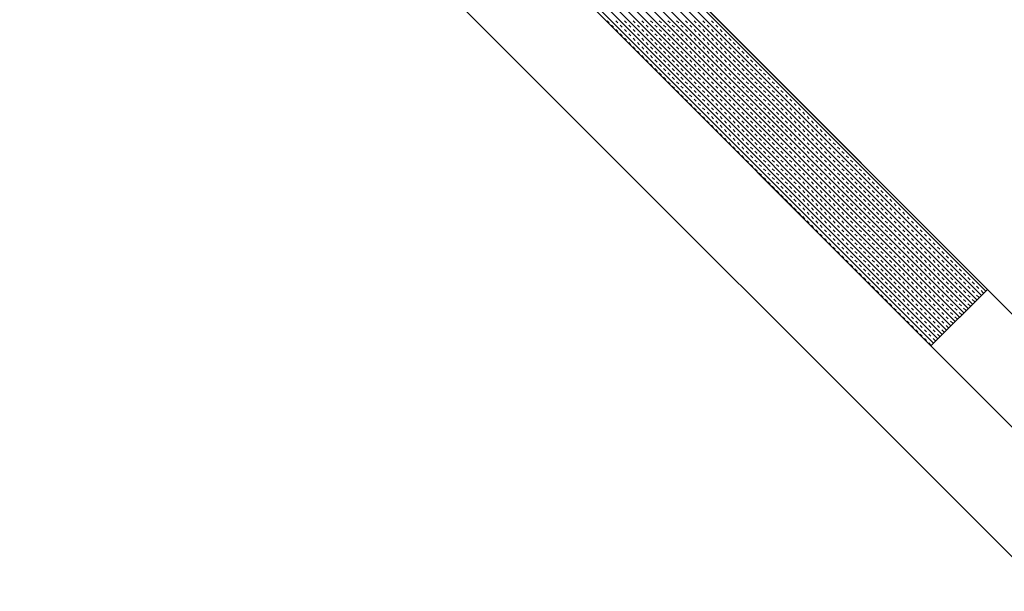
# Model space of a CAD drawing. Units: millimetres. Extents: x 14221 to 15147, y 3246 to 3846.
# Drawn here: x 14876 to 14896, y 3679 to 3691 of the extents above; entities that cross this region are included whole.
import ezdxf

# ---------------------------------------------------------------- set-up
doc = ezdxf.new("R2010")
doc.units = ezdxf.units.MM
doc.header["$MEASUREMENT"] = 0
doc.layers.add('0_10MM', color=1, linetype='Continuous', lineweight=5)

msp = doc.modelspace()

# ---------------------------------------------------------------- linework, layer by layer
at = {"layer": '0_10MM'}
msp.add_line((15042.18, 3534.014), (14862.172, 3714.022), dxfattribs=at)
at = {"layer": '0_10MM', "lineweight": 5, "ltscale": 5}
for p, q in [((14864.853, 3714.022), (14947.43, 3631.341)), ((14867.144, 3714.022), (14948.577, 3632.486)), ((14877.877, 3703.208), (14895.856, 3685.205)), ((14877.911, 3703.242), (14895.89, 3685.239)), ((14877.7, 3703.031), (14895.679, 3685.029)), ((14877.788, 3703.119), (14895.768, 3685.117)), ((14877.523, 3702.854), (14895.502, 3684.852)), ((14877.611, 3702.943), (14895.591, 3684.94)), ((14877.346, 3702.678), (14895.326, 3684.675)), ((14877.435, 3702.766), (14895.414, 3684.764)), ((14877.081, 3702.413), (14895.06, 3684.41)), ((14877.169, 3702.501), (14895.149, 3684.499)), ((14877.258, 3702.589), (14895.237, 3684.587)), ((14876.904, 3702.236), (14894.883, 3684.234)), ((14876.992, 3702.324), (14894.972, 3684.322)), ((14894.743, 3684.094), (14876.764, 3702.096)), ((14876.815, 3702.148), (14894.795, 3684.145)), ((14888.163, 3690.698), (14888.207, 3690.653)), ((14888.251, 3690.609), (14888.295, 3690.565)), ((14888.34, 3690.697), (14888.384, 3690.653)), ((14888.428, 3690.609), (14888.472, 3690.565)), ((14888.516, 3690.697), (14888.561, 3690.653)), ((14888.605, 3690.609), (14888.649, 3690.565)), ((14888.693, 3690.697), (14888.737, 3690.653)), ((14888.781, 3690.609), (14888.826, 3690.565)), ((14888.87, 3690.697), (14888.914, 3690.653)), ((14888.958, 3690.609), (14889.002, 3690.564)), ((14889.047, 3690.697), (14889.091, 3690.653)), ((14889.135, 3690.609), (14889.179, 3690.564)), ((14889.223, 3690.697), (14889.268, 3690.653)), ((14889.312, 3690.608), (14889.356, 3690.564)), ((14889.4, 3690.697), (14889.444, 3690.653)), ((14889.489, 3690.608), (14889.533, 3690.564)), ((14889.577, 3690.697), (14889.621, 3690.652)), ((14889.665, 3690.608), (14889.71, 3690.564)), ((14889.754, 3690.697), (14889.798, 3690.652)), ((14889.842, 3690.608), (14889.886, 3690.564)), ((14889.931, 3690.696), (14889.975, 3690.652)), ((14890.019, 3690.608), (14890.063, 3690.564)), ((14890.107, 3690.696), (14890.152, 3690.652)), ((14890.196, 3690.608), (14890.24, 3690.564)), ((14890.284, 3690.696), (14890.328, 3690.652)), ((14890.372, 3690.608), (14890.417, 3690.564)), ((14888.339, 3690.521), (14888.384, 3690.476)), ((14888.428, 3690.432), (14888.472, 3690.388)), ((14888.516, 3690.521), (14888.56, 3690.476)), ((14888.605, 3690.432), (14888.649, 3690.388)), ((14888.693, 3690.52), (14888.737, 3690.476)), ((14888.781, 3690.432), (14888.826, 3690.388)), ((14888.87, 3690.52), (14888.914, 3690.476)), ((14888.958, 3690.432), (14889.002, 3690.388)), ((14889.047, 3690.52), (14889.091, 3690.476)), ((14889.135, 3690.432), (14889.179, 3690.388)), ((14889.223, 3690.52), (14889.268, 3690.476)), ((14889.312, 3690.432), (14889.356, 3690.387)), ((14889.4, 3690.52), (14889.444, 3690.476)), ((14889.488, 3690.432), (14889.533, 3690.387)), ((14889.577, 3690.52), (14889.621, 3690.476)), ((14889.665, 3690.431), (14889.709, 3690.387)), ((14889.754, 3690.52), (14889.798, 3690.476)), ((14889.842, 3690.431), (14889.886, 3690.387)), ((14889.93, 3690.52), (14889.975, 3690.475)), ((14890.019, 3690.431), (14890.063, 3690.387)), ((14890.107, 3690.52), (14890.151, 3690.475)), ((14890.196, 3690.431), (14890.24, 3690.387)), ((14890.284, 3690.519), (14890.328, 3690.475)), ((14890.372, 3690.431), (14890.417, 3690.387)), ((14890.461, 3690.519), (14890.505, 3690.475)), ((14890.549, 3690.431), (14890.593, 3690.387)), ((14888.516, 3690.344), (14888.56, 3690.3)), ((14888.604, 3690.255), (14888.649, 3690.211)), ((14888.693, 3690.344), (14888.737, 3690.299)), ((14888.781, 3690.255), (14888.825, 3690.211)), ((14888.87, 3690.344), (14888.914, 3690.299)), ((14888.958, 3690.255), (14889.002, 3690.211)), ((14889.046, 3690.343), (14889.091, 3690.299)), ((14889.135, 3690.255), (14889.179, 3690.211)), ((14889.223, 3690.343), (14889.267, 3690.299)), ((14889.312, 3690.255), (14889.356, 3690.211)), ((14889.4, 3690.343), (14889.444, 3690.299)), ((14889.488, 3690.255), (14889.533, 3690.211)), ((14889.577, 3690.343), (14889.621, 3690.299)), ((14889.665, 3690.255), (14889.709, 3690.21)), ((14889.754, 3690.343), (14889.798, 3690.299)), ((14889.842, 3690.255), (14889.886, 3690.21)), ((14889.93, 3690.343), (14889.975, 3690.299)), ((14890.019, 3690.254), (14890.063, 3690.21)), ((14890.107, 3690.343), (14890.151, 3690.299)), ((14890.195, 3690.254), (14890.24, 3690.21)), ((14890.284, 3690.343), (14890.328, 3690.298)), ((14890.372, 3690.254), (14890.416, 3690.21)), ((14890.461, 3690.343), (14890.505, 3690.298)), ((14890.549, 3690.254), (14890.593, 3690.21)), ((14890.637, 3690.342), (14890.682, 3690.298)), ((14890.726, 3690.254), (14890.77, 3690.21)), ((14888.693, 3690.167), (14888.737, 3690.123)), ((14888.781, 3690.078), (14888.825, 3690.034)), ((14888.87, 3690.167), (14888.914, 3690.123)), ((14888.958, 3690.078), (14889.002, 3690.034)), ((14889.046, 3690.167), (14889.091, 3690.122)), ((14889.135, 3690.078), (14889.179, 3690.034)), ((14889.223, 3690.167), (14889.267, 3690.122)), ((14889.311, 3690.078), (14889.356, 3690.034)), ((14889.4, 3690.166), (14889.444, 3690.122)), ((14889.488, 3690.078), (14889.532, 3690.034)), ((14889.577, 3690.166), (14889.621, 3690.122)), ((14889.665, 3690.078), (14889.709, 3690.034)), ((14889.753, 3690.166), (14889.798, 3690.122)), ((14889.842, 3690.078), (14889.886, 3690.034)), ((14889.93, 3690.166), (14889.974, 3690.122)), ((14890.019, 3690.078), (14890.063, 3690.033)), ((14890.107, 3690.166), (14890.151, 3690.122)), ((14890.195, 3690.078), (14890.24, 3690.033)), ((14890.284, 3690.166), (14890.328, 3690.122)), ((14890.372, 3690.077), (14890.416, 3690.033)), ((14890.461, 3690.166), (14890.505, 3690.122)), ((14890.549, 3690.077), (14890.593, 3690.033)), ((14890.637, 3690.166), (14890.682, 3690.121)), ((14890.726, 3690.077), (14890.77, 3690.033)), ((14890.814, 3690.166), (14890.858, 3690.121)), ((14890.902, 3690.077), (14890.947, 3690.033)), ((14888.869, 3689.99), (14888.914, 3689.946)), ((14888.958, 3689.902), (14889.002, 3689.857)), ((14889.046, 3689.99), (14889.09, 3689.946)), ((14889.046, 3689.813), (14889.09, 3689.769)), ((14889.135, 3689.901), (14889.179, 3689.857)), ((14889.223, 3689.99), (14889.267, 3689.946)), ((14889.223, 3689.813), (14889.267, 3689.769)), ((14889.311, 3689.901), (14889.356, 3689.857)), ((14889.4, 3689.99), (14889.444, 3689.945)), ((14889.4, 3689.813), (14889.444, 3689.769)), ((14889.488, 3689.901), (14889.532, 3689.857)), ((14889.576, 3689.813), (14889.621, 3689.769)), ((14889.577, 3689.99), (14889.621, 3689.945)), ((14889.665, 3689.901), (14889.709, 3689.857)), ((14889.753, 3689.989), (14889.798, 3689.945)), ((14889.753, 3689.813), (14889.797, 3689.768)), ((14889.842, 3689.901), (14889.886, 3689.857)), ((14889.93, 3689.989), (14889.974, 3689.945)), ((14889.93, 3689.813), (14889.974, 3689.768)), ((14890.018, 3689.901), (14890.063, 3689.857)), ((14890.107, 3689.989), (14890.151, 3689.945)), ((14890.107, 3689.812), (14890.151, 3689.768)), ((14890.195, 3689.901), (14890.239, 3689.857)), ((14890.284, 3689.989), (14890.328, 3689.945)), ((14890.284, 3689.812), (14890.328, 3689.768)), ((14890.372, 3689.901), (14890.416, 3689.856)), ((14890.46, 3689.989), (14890.505, 3689.945)), ((14890.46, 3689.812), (14890.505, 3689.768)), ((14890.549, 3689.901), (14890.593, 3689.856)), ((14890.637, 3689.989), (14890.681, 3689.945)), ((14890.637, 3689.812), (14890.681, 3689.768)), ((14890.726, 3689.9), (14890.77, 3689.856)), ((14890.814, 3689.989), (14890.858, 3689.945)), ((14890.814, 3689.812), (14890.858, 3689.768)), ((14890.902, 3689.9), (14890.947, 3689.856)), ((14890.991, 3689.989), (14891.035, 3689.944)), ((14890.991, 3689.812), (14891.035, 3689.768)), ((14891.079, 3689.9), (14891.123, 3689.856)), ((14891.167, 3689.812), (14891.212, 3689.768)), ((14889.134, 3689.725), (14889.179, 3689.68)), ((14889.223, 3689.636), (14889.267, 3689.592)), ((14889.311, 3689.725), (14889.355, 3689.68)), ((14889.4, 3689.636), (14889.444, 3689.592)), ((14889.488, 3689.724), (14889.532, 3689.68)), ((14889.576, 3689.636), (14889.621, 3689.592)), ((14889.665, 3689.724), (14889.709, 3689.68)), ((14889.753, 3689.636), (14889.797, 3689.592)), ((14889.842, 3689.724), (14889.886, 3689.68)), ((14889.93, 3689.636), (14889.974, 3689.592)), ((14890.018, 3689.724), (14890.063, 3689.68)), ((14890.107, 3689.636), (14890.151, 3689.591)), ((14890.195, 3689.724), (14890.239, 3689.68)), ((14890.283, 3689.636), (14890.328, 3689.591)), ((14890.372, 3689.724), (14890.416, 3689.68)), ((14890.46, 3689.635), (14890.504, 3689.591)), ((14890.549, 3689.724), (14890.593, 3689.68)), ((14890.637, 3689.635), (14890.681, 3689.591)), ((14890.725, 3689.724), (14890.77, 3689.679)), ((14890.814, 3689.635), (14890.858, 3689.591)), ((14890.902, 3689.724), (14890.946, 3689.679)), ((14890.991, 3689.635), (14891.035, 3689.591)), ((14891.079, 3689.723), (14891.123, 3689.679)), ((14891.167, 3689.635), (14891.211, 3689.591)), ((14891.256, 3689.723), (14891.3, 3689.679)), ((14891.344, 3689.635), (14891.388, 3689.591)), ((14889.311, 3689.548), (14889.355, 3689.504)), ((14889.399, 3689.459), (14889.444, 3689.415)), ((14889.488, 3689.548), (14889.532, 3689.503)), ((14889.576, 3689.459), (14889.62, 3689.415)), ((14889.665, 3689.548), (14889.709, 3689.503)), ((14889.753, 3689.459), (14889.797, 3689.415)), ((14889.841, 3689.547), (14889.886, 3689.503)), ((14889.93, 3689.459), (14889.974, 3689.415)), ((14890.018, 3689.547), (14890.062, 3689.503)), ((14890.107, 3689.459), (14890.151, 3689.415)), ((14890.195, 3689.547), (14890.239, 3689.503)), ((14890.283, 3689.459), (14890.328, 3689.415)), ((14890.372, 3689.547), (14890.416, 3689.503)), ((14890.46, 3689.459), (14890.504, 3689.414)), ((14890.549, 3689.547), (14890.593, 3689.503)), ((14890.637, 3689.459), (14890.681, 3689.414)), ((14890.725, 3689.547), (14890.77, 3689.503)), ((14890.814, 3689.458), (14890.858, 3689.414)), ((14890.902, 3689.547), (14890.946, 3689.503)), ((14890.99, 3689.458), (14891.035, 3689.414)), ((14891.079, 3689.547), (14891.123, 3689.502)), ((14891.167, 3689.458), (14891.211, 3689.414)), ((14891.256, 3689.547), (14891.3, 3689.502)), ((14891.344, 3689.458), (14891.388, 3689.414)), ((14891.432, 3689.546), (14891.477, 3689.502)), ((14891.521, 3689.458), (14891.565, 3689.414)), ((14889.488, 3689.371), (14889.532, 3689.327)), ((14889.576, 3689.282), (14889.62, 3689.238)), ((14889.665, 3689.371), (14889.709, 3689.327)), ((14889.753, 3689.282), (14889.797, 3689.238)), ((14889.841, 3689.371), (14889.886, 3689.326)), ((14889.93, 3689.282), (14889.974, 3689.238)), ((14890.018, 3689.371), (14890.062, 3689.326)), ((14890.106, 3689.282), (14890.151, 3689.238)), ((14890.195, 3689.37), (14890.239, 3689.326)), ((14890.283, 3689.282), (14890.327, 3689.238)), ((14890.372, 3689.37), (14890.416, 3689.326)), ((14890.46, 3689.282), (14890.504, 3689.238)), ((14890.548, 3689.37), (14890.593, 3689.326)), ((14890.637, 3689.282), (14890.681, 3689.238)), ((14890.725, 3689.37), (14890.769, 3689.326)), ((14890.814, 3689.282), (14890.858, 3689.237)), ((14890.902, 3689.37), (14890.946, 3689.326)), ((14890.99, 3689.282), (14891.034, 3689.237)), ((14891.079, 3689.37), (14891.123, 3689.326)), ((14891.167, 3689.281), (14891.211, 3689.237)), ((14891.256, 3689.37), (14891.3, 3689.326)), ((14891.344, 3689.281), (14891.388, 3689.237)), ((14891.432, 3689.37), (14891.476, 3689.325)), ((14891.521, 3689.281), (14891.565, 3689.237)), ((14891.609, 3689.37), (14891.653, 3689.325)), ((14891.697, 3689.281), (14891.742, 3689.237)), ((14889.664, 3689.194), (14889.709, 3689.15)), ((14889.753, 3689.106), (14889.797, 3689.061)), ((14889.841, 3689.194), (14889.885, 3689.15)), ((14889.841, 3689.017), (14889.885, 3688.973)), ((14889.93, 3689.105), (14889.974, 3689.061)), ((14890.018, 3689.194), (14890.062, 3689.15)), ((14890.018, 3689.017), (14890.062, 3688.973)), ((14890.106, 3689.105), (14890.151, 3689.061)), ((14890.195, 3689.194), (14890.239, 3689.149)), ((14890.195, 3689.017), (14890.239, 3688.973)), ((14890.283, 3689.105), (14890.327, 3689.061)), ((14890.371, 3689.017), (14890.416, 3688.973)), ((14890.372, 3689.194), (14890.416, 3689.149)), ((14890.46, 3689.105), (14890.504, 3689.061)), ((14890.548, 3689.193), (14890.592, 3689.149)), ((14890.548, 3689.017), (14890.592, 3688.972)), ((14890.637, 3689.105), (14890.681, 3689.061)), ((14890.725, 3689.193), (14890.769, 3689.149)), ((14890.725, 3689.017), (14890.769, 3688.972)), ((14890.813, 3689.105), (14890.858, 3689.061)), ((14890.902, 3689.193), (14890.946, 3689.149)), ((14890.902, 3689.016), (14890.946, 3688.972)), ((14890.99, 3689.105), (14891.034, 3689.061)), ((14891.079, 3689.193), (14891.123, 3689.149)), ((14891.079, 3689.016), (14891.123, 3688.972)), ((14891.167, 3689.105), (14891.211, 3689.06)), ((14891.255, 3689.193), (14891.3, 3689.149)), ((14891.255, 3689.016), (14891.299, 3688.972)), ((14891.344, 3689.105), (14891.388, 3689.06)), ((14891.432, 3689.193), (14891.476, 3689.149)), ((14891.432, 3689.016), (14891.476, 3688.972)), ((14891.521, 3689.104), (14891.565, 3689.06)), ((14891.609, 3689.193), (14891.653, 3689.149)), ((14891.609, 3689.016), (14891.653, 3688.972)), ((14891.697, 3689.104), (14891.741, 3689.06)), ((14891.786, 3689.193), (14891.83, 3689.148)), ((14891.786, 3689.016), (14891.83, 3688.972)), ((14891.874, 3689.104), (14891.918, 3689.06)), ((14891.962, 3689.016), (14892.007, 3688.972)), ((14889.929, 3688.929), (14889.974, 3688.884)), ((14890.018, 3688.84), (14890.062, 3688.796)), ((14890.106, 3688.929), (14890.15, 3688.884)), ((14890.195, 3688.84), (14890.239, 3688.796)), ((14890.283, 3688.928), (14890.327, 3688.884)), ((14890.371, 3688.84), (14890.415, 3688.796)), ((14890.46, 3688.928), (14890.504, 3688.884)), ((14890.548, 3688.84), (14890.592, 3688.796)), ((14890.637, 3688.928), (14890.681, 3688.884)), ((14890.725, 3688.84), (14890.769, 3688.796)), ((14890.813, 3688.928), (14890.857, 3688.884)), ((14890.902, 3688.84), (14890.946, 3688.795)), ((14890.99, 3688.928), (14891.034, 3688.884)), ((14891.078, 3688.84), (14891.123, 3688.795)), ((14891.167, 3688.928), (14891.211, 3688.884)), ((14891.255, 3688.839), (14891.299, 3688.795)), ((14891.344, 3688.928), (14891.388, 3688.884)), ((14891.432, 3688.839), (14891.476, 3688.795)), ((14891.52, 3688.928), (14891.565, 3688.883)), ((14891.609, 3688.839), (14891.653, 3688.795)), ((14891.697, 3688.928), (14891.741, 3688.883)), ((14891.786, 3688.839), (14891.83, 3688.795)), ((14891.874, 3688.927), (14891.918, 3688.883)), ((14891.962, 3688.839), (14892.006, 3688.795)), ((14892.051, 3688.927), (14892.095, 3688.883)), ((14892.139, 3688.839), (14892.183, 3688.795)), ((14890.106, 3688.752), (14890.15, 3688.708)), ((14890.194, 3688.663), (14890.239, 3688.619)), ((14890.283, 3688.752), (14890.327, 3688.707)), ((14890.371, 3688.663), (14890.415, 3688.619)), ((14890.46, 3688.752), (14890.504, 3688.707)), ((14890.548, 3688.663), (14890.592, 3688.619)), ((14890.636, 3688.751), (14890.681, 3688.707)), ((14890.725, 3688.663), (14890.769, 3688.619)), ((14890.813, 3688.751), (14890.857, 3688.707)), ((14890.902, 3688.663), (14890.946, 3688.619)), ((14890.99, 3688.751), (14891.034, 3688.707)), ((14891.078, 3688.663), (14891.122, 3688.619)), ((14891.167, 3688.751), (14891.211, 3688.707)), ((14891.255, 3688.663), (14891.299, 3688.618)), ((14891.344, 3688.751), (14891.388, 3688.707)), ((14891.432, 3688.663), (14891.476, 3688.618)), ((14891.52, 3688.751), (14891.564, 3688.707)), ((14891.609, 3688.662), (14891.653, 3688.618)), ((14891.697, 3688.751), (14891.741, 3688.707)), ((14891.785, 3688.662), (14891.83, 3688.618)), ((14891.874, 3688.751), (14891.918, 3688.706)), ((14891.962, 3688.662), (14892.006, 3688.618)), ((14892.051, 3688.751), (14892.095, 3688.706)), ((14892.139, 3688.662), (14892.183, 3688.618)), ((14892.227, 3688.75), (14892.272, 3688.706)), ((14892.316, 3688.662), (14892.36, 3688.618)), ((14890.283, 3688.575), (14890.327, 3688.531)), ((14890.371, 3688.486), (14890.415, 3688.442)), ((14890.46, 3688.575), (14890.504, 3688.531)), ((14890.548, 3688.486), (14890.592, 3688.442)), ((14890.636, 3688.575), (14890.68, 3688.53)), ((14890.725, 3688.486), (14890.769, 3688.442)), ((14890.813, 3688.575), (14890.857, 3688.53)), ((14890.901, 3688.486), (14890.946, 3688.442)), ((14890.99, 3688.574), (14891.034, 3688.53)), ((14891.078, 3688.486), (14891.122, 3688.442)), ((14891.167, 3688.574), (14891.211, 3688.53)), ((14891.255, 3688.486), (14891.299, 3688.442)), ((14891.343, 3688.574), (14891.388, 3688.53)), ((14891.432, 3688.486), (14891.476, 3688.442)), ((14891.52, 3688.574), (14891.564, 3688.53)), ((14891.609, 3688.486), (14891.653, 3688.441)), ((14891.697, 3688.574), (14891.741, 3688.53)), ((14891.785, 3688.486), (14891.829, 3688.441)), ((14891.874, 3688.574), (14891.918, 3688.53)), ((14891.962, 3688.485), (14892.006, 3688.441)), ((14892.051, 3688.574), (14892.095, 3688.53)), ((14892.139, 3688.485), (14892.183, 3688.441)), ((14892.227, 3688.574), (14892.271, 3688.529)), ((14892.316, 3688.485), (14892.36, 3688.441)), ((14892.404, 3688.574), (14892.448, 3688.529)), ((14892.492, 3688.485), (14892.537, 3688.441)), ((14890.459, 3688.398), (14890.504, 3688.354)), ((14890.548, 3688.31), (14890.592, 3688.265)), ((14890.636, 3688.398), (14890.68, 3688.354)), ((14890.636, 3688.221), (14890.68, 3688.177)), ((14890.725, 3688.309), (14890.769, 3688.265)), ((14890.813, 3688.398), (14890.857, 3688.354)), ((14890.813, 3688.221), (14890.857, 3688.177)), ((14890.901, 3688.309), (14890.945, 3688.265)), ((14890.99, 3688.398), (14891.034, 3688.353)), ((14890.99, 3688.221), (14891.034, 3688.177)), ((14891.078, 3688.309), (14891.122, 3688.265)), ((14891.166, 3688.221), (14891.211, 3688.177)), ((14891.167, 3688.398), (14891.211, 3688.353)), ((14891.255, 3688.309), (14891.299, 3688.265)), ((14891.343, 3688.397), (14891.387, 3688.353)), ((14891.343, 3688.221), (14891.387, 3688.176)), ((14891.432, 3688.309), (14891.476, 3688.265)), ((14891.52, 3688.397), (14891.564, 3688.353)), ((14891.52, 3688.221), (14891.564, 3688.176)), ((14891.608, 3688.309), (14891.653, 3688.265)), ((14891.697, 3688.397), (14891.741, 3688.353)), ((14891.697, 3688.22), (14891.741, 3688.176)), ((14891.785, 3688.309), (14891.829, 3688.265)), ((14891.874, 3688.397), (14891.918, 3688.353)), ((14891.874, 3688.22), (14891.918, 3688.176)), ((14891.962, 3688.309), (14892.006, 3688.264)), ((14892.05, 3688.397), (14892.095, 3688.353)), ((14892.05, 3688.22), (14892.094, 3688.176)), ((14892.139, 3688.309), (14892.183, 3688.264)), ((14892.227, 3688.397), (14892.271, 3688.353)), ((14892.227, 3688.22), (14892.271, 3688.176)), ((14892.316, 3688.308), (14892.36, 3688.264)), ((14892.404, 3688.397), (14892.448, 3688.353)), ((14892.404, 3688.22), (14892.448, 3688.176)), ((14892.492, 3688.308), (14892.536, 3688.264)), ((14892.581, 3688.397), (14892.625, 3688.352)), ((14892.581, 3688.22), (14892.625, 3688.176)), ((14892.669, 3688.308), (14892.713, 3688.264)), ((14892.757, 3688.22), (14892.802, 3688.176)), ((14890.724, 3688.133), (14890.769, 3688.088)), ((14890.813, 3688.044), (14890.857, 3688)), ((14890.901, 3688.133), (14890.945, 3688.088)), ((14890.99, 3688.044), (14891.034, 3688)), ((14891.078, 3688.132), (14891.122, 3688.088)), ((14891.166, 3688.044), (14891.21, 3688)), ((14891.255, 3688.132), (14891.299, 3688.088)), ((14891.343, 3688.044), (14891.387, 3688)), ((14891.432, 3688.132), (14891.476, 3688.088)), ((14891.52, 3688.044), (14891.564, 3688)), ((14891.608, 3688.132), (14891.652, 3688.088)), ((14891.697, 3688.044), (14891.741, 3687.999)), ((14891.785, 3688.132), (14891.829, 3688.088)), ((14891.873, 3688.044), (14891.918, 3687.999)), ((14891.962, 3688.132), (14892.006, 3688.088)), ((14892.05, 3688.043), (14892.094, 3687.999)), ((14892.139, 3688.132), (14892.183, 3688.088)), ((14892.227, 3688.043), (14892.271, 3687.999)), ((14892.315, 3688.132), (14892.36, 3688.087)), ((14892.404, 3688.043), (14892.448, 3687.999)), ((14892.492, 3688.132), (14892.536, 3688.087)), ((14892.581, 3688.043), (14892.625, 3687.999)), ((14892.669, 3688.131), (14892.713, 3688.087)), ((14892.757, 3688.043), (14892.801, 3687.999)), ((14892.846, 3688.131), (14892.89, 3688.087)), ((14892.934, 3688.043), (14892.978, 3687.999)), ((14890.901, 3687.956), (14890.945, 3687.912)), ((14890.989, 3687.867), (14891.034, 3687.823)), ((14891.078, 3687.956), (14891.122, 3687.911)), ((14891.166, 3687.867), (14891.21, 3687.823)), ((14891.255, 3687.956), (14891.299, 3687.911)), ((14891.343, 3687.867), (14891.387, 3687.823)), ((14891.431, 3687.955), (14891.476, 3687.911)), ((14891.52, 3687.867), (14891.564, 3687.823)), ((14891.608, 3687.955), (14891.652, 3687.911)), ((14891.697, 3687.867), (14891.741, 3687.823)), ((14891.785, 3687.955), (14891.829, 3687.911)), ((14891.873, 3687.867), (14891.917, 3687.823)), ((14891.962, 3687.955), (14892.006, 3687.911)), ((14892.05, 3687.867), (14892.094, 3687.822)), ((14892.139, 3687.955), (14892.183, 3687.911)), ((14892.227, 3687.867), (14892.271, 3687.822)), ((14892.315, 3687.955), (14892.359, 3687.911)), ((14892.404, 3687.866), (14892.448, 3687.822)), ((14892.492, 3687.955), (14892.536, 3687.911)), ((14892.58, 3687.866), (14892.625, 3687.822)), ((14892.669, 3687.955), (14892.713, 3687.91)), ((14892.757, 3687.866), (14892.801, 3687.822)), ((14892.846, 3687.955), (14892.89, 3687.91)), ((14892.934, 3687.866), (14892.978, 3687.822)), ((14893.022, 3687.954), (14893.067, 3687.91)), ((14893.111, 3687.866), (14893.155, 3687.822)), ((14891.078, 3687.779), (14891.122, 3687.735)), ((14891.166, 3687.69), (14891.21, 3687.646)), ((14891.254, 3687.602), (14891.299, 3687.558)), ((14891.255, 3687.779), (14891.299, 3687.735)), ((14891.343, 3687.69), (14891.387, 3687.646)), ((14891.431, 3687.779), (14891.475, 3687.734)), ((14891.431, 3687.602), (14891.475, 3687.558)), ((14891.52, 3687.69), (14891.564, 3687.646)), ((14891.608, 3687.779), (14891.652, 3687.734)), ((14891.608, 3687.602), (14891.652, 3687.558)), ((14891.696, 3687.69), (14891.741, 3687.646)), ((14891.785, 3687.778), (14891.829, 3687.734)), ((14891.785, 3687.602), (14891.829, 3687.557)), ((14891.873, 3687.69), (14891.917, 3687.646)), ((14891.962, 3687.778), (14892.006, 3687.734)), ((14891.962, 3687.602), (14892.006, 3687.557)), ((14892.05, 3687.69), (14892.094, 3687.646)), ((14892.138, 3687.778), (14892.183, 3687.734)), ((14892.138, 3687.601), (14892.182, 3687.557)), ((14892.227, 3687.69), (14892.271, 3687.646)), ((14892.315, 3687.778), (14892.359, 3687.734)), ((14892.315, 3687.601), (14892.359, 3687.557)), ((14892.404, 3687.69), (14892.448, 3687.645)), ((14892.492, 3687.778), (14892.536, 3687.734)), ((14892.492, 3687.601), (14892.536, 3687.557)), ((14892.58, 3687.69), (14892.624, 3687.645)), ((14892.669, 3687.778), (14892.713, 3687.734)), ((14892.669, 3687.601), (14892.713, 3687.557)), ((14892.757, 3687.689), (14892.801, 3687.645)), ((14892.845, 3687.601), (14892.89, 3687.557)), ((14892.846, 3687.778), (14892.89, 3687.734)), ((14892.934, 3687.689), (14892.978, 3687.645)), ((14893.022, 3687.778), (14893.066, 3687.733)), ((14893.022, 3687.601), (14893.066, 3687.557)), ((14893.111, 3687.689), (14893.155, 3687.645)), ((14893.199, 3687.778), (14893.243, 3687.733)), ((14893.199, 3687.601), (14893.243, 3687.557)), ((14893.287, 3687.689), (14893.332, 3687.645)), ((14893.376, 3687.601), (14893.42, 3687.556)), ((14891.343, 3687.514), (14891.387, 3687.469)), ((14891.431, 3687.425), (14891.475, 3687.381)), ((14891.52, 3687.513), (14891.564, 3687.469)), ((14891.608, 3687.425), (14891.652, 3687.381)), ((14891.696, 3687.513), (14891.74, 3687.469)), ((14891.785, 3687.425), (14891.829, 3687.381)), ((14891.873, 3687.513), (14891.917, 3687.469)), ((14891.961, 3687.425), (14892.006, 3687.381)), ((14892.05, 3687.513), (14892.094, 3687.469)), ((14892.138, 3687.425), (14892.182, 3687.38)), ((14892.227, 3687.513), (14892.271, 3687.469)), ((14892.315, 3687.425), (14892.359, 3687.38)), ((14892.403, 3687.513), (14892.448, 3687.469)), ((14892.492, 3687.424), (14892.536, 3687.38)), ((14892.58, 3687.513), (14892.624, 3687.469)), ((14892.669, 3687.424), (14892.713, 3687.38)), ((14892.757, 3687.513), (14892.801, 3687.468)), ((14892.845, 3687.424), (14892.889, 3687.38)), ((14892.934, 3687.513), (14892.978, 3687.468)), ((14893.022, 3687.424), (14893.066, 3687.38)), ((14893.111, 3687.512), (14893.155, 3687.468)), ((14893.199, 3687.424), (14893.243, 3687.38)), ((14893.287, 3687.512), (14893.331, 3687.468)), ((14893.376, 3687.424), (14893.42, 3687.38)), ((14893.464, 3687.512), (14893.508, 3687.468)), ((14893.552, 3687.424), (14893.597, 3687.38)), ((14891.519, 3687.337), (14891.564, 3687.292)), ((14891.608, 3687.248), (14891.652, 3687.204)), ((14891.696, 3687.337), (14891.74, 3687.292)), ((14891.785, 3687.248), (14891.829, 3687.204)), ((14891.873, 3687.336), (14891.917, 3687.292)), ((14891.961, 3687.248), (14892.005, 3687.204)), ((14892.05, 3687.336), (14892.094, 3687.292)), ((14892.138, 3687.248), (14892.182, 3687.204)), ((14892.227, 3687.336), (14892.271, 3687.292)), ((14892.315, 3687.248), (14892.359, 3687.204)), ((14892.403, 3687.336), (14892.447, 3687.292)), ((14892.492, 3687.248), (14892.536, 3687.203)), ((14892.58, 3687.336), (14892.624, 3687.292)), ((14892.668, 3687.248), (14892.713, 3687.203)), ((14892.757, 3687.336), (14892.801, 3687.292)), ((14892.845, 3687.247), (14892.889, 3687.203)), ((14892.934, 3687.336), (14892.978, 3687.292)), ((14893.022, 3687.247), (14893.066, 3687.203)), ((14893.11, 3687.336), (14893.155, 3687.291)), ((14893.199, 3687.247), (14893.243, 3687.203)), ((14893.287, 3687.336), (14893.331, 3687.291)), ((14893.376, 3687.247), (14893.42, 3687.203)), ((14893.464, 3687.335), (14893.508, 3687.291)), ((14893.552, 3687.247), (14893.596, 3687.203)), ((14893.641, 3687.335), (14893.685, 3687.291)), ((14893.729, 3687.247), (14893.773, 3687.203)), ((14891.696, 3687.16), (14891.74, 3687.116)), ((14891.784, 3687.071), (14891.829, 3687.027)), ((14891.873, 3687.16), (14891.917, 3687.115)), ((14891.961, 3687.071), (14892.005, 3687.027)), ((14892.05, 3687.16), (14892.094, 3687.115)), ((14892.138, 3687.071), (14892.182, 3687.027)), ((14892.226, 3687.159), (14892.271, 3687.115)), ((14892.315, 3687.071), (14892.359, 3687.027)), ((14892.403, 3687.159), (14892.447, 3687.115)), ((14892.492, 3687.071), (14892.536, 3687.027)), ((14892.58, 3687.159), (14892.624, 3687.115)), ((14892.668, 3687.071), (14892.712, 3687.027)), ((14892.757, 3687.159), (14892.801, 3687.115)), ((14892.845, 3687.071), (14892.889, 3687.026)), ((14892.934, 3687.159), (14892.978, 3687.115)), ((14893.022, 3687.071), (14893.066, 3687.026)), ((14893.11, 3687.159), (14893.154, 3687.115)), ((14893.199, 3687.07), (14893.243, 3687.026)), ((14893.287, 3687.159), (14893.331, 3687.115)), ((14893.375, 3687.07), (14893.42, 3687.026)), ((14893.464, 3687.159), (14893.508, 3687.114)), ((14893.552, 3687.07), (14893.596, 3687.026)), ((14893.641, 3687.159), (14893.685, 3687.114)), ((14893.729, 3687.07), (14893.773, 3687.026)), ((14893.817, 3687.158), (14893.862, 3687.114)), ((14893.906, 3687.07), (14893.95, 3687.026)), ((14891.873, 3686.983), (14891.917, 3686.939)), ((14891.961, 3686.894), (14892.005, 3686.85)), ((14892.049, 3686.806), (14892.094, 3686.762)), ((14892.05, 3686.983), (14892.094, 3686.939)), ((14892.138, 3686.894), (14892.182, 3686.85)), ((14892.226, 3686.983), (14892.27, 3686.938)), ((14892.226, 3686.806), (14892.27, 3686.762)), ((14892.315, 3686.894), (14892.359, 3686.85)), ((14892.403, 3686.983), (14892.447, 3686.938)), ((14892.403, 3686.806), (14892.447, 3686.762)), ((14892.491, 3686.894), (14892.536, 3686.85)), ((14892.58, 3686.982), (14892.624, 3686.938)), ((14892.58, 3686.806), (14892.624, 3686.761)), ((14892.668, 3686.894), (14892.712, 3686.85)), ((14892.757, 3686.982), (14892.801, 3686.938)), ((14892.757, 3686.806), (14892.801, 3686.761)), ((14892.845, 3686.894), (14892.889, 3686.85)), ((14892.933, 3686.982), (14892.978, 3686.938)), ((14892.933, 3686.805), (14892.977, 3686.761)), ((14893.022, 3686.894), (14893.066, 3686.85)), ((14893.11, 3686.982), (14893.154, 3686.938)), ((14893.11, 3686.805), (14893.154, 3686.761)), ((14893.199, 3686.894), (14893.243, 3686.849)), ((14893.287, 3686.982), (14893.331, 3686.938)), ((14893.287, 3686.805), (14893.331, 3686.761)), ((14893.375, 3686.894), (14893.419, 3686.849)), ((14893.464, 3686.982), (14893.508, 3686.938)), ((14893.464, 3686.805), (14893.508, 3686.761)), ((14893.552, 3686.893), (14893.596, 3686.849)), ((14893.64, 3686.805), (14893.685, 3686.761)), ((14893.641, 3686.982), (14893.685, 3686.938)), ((14893.729, 3686.893), (14893.773, 3686.849)), ((14893.817, 3686.982), (14893.861, 3686.937)), ((14893.817, 3686.805), (14893.861, 3686.761)), ((14893.906, 3686.893), (14893.95, 3686.849)), ((14893.994, 3686.982), (14894.038, 3686.937)), ((14893.994, 3686.805), (14894.038, 3686.761)), ((14894.082, 3686.893), (14894.127, 3686.849)), ((14894.171, 3686.805), (14894.215, 3686.76)), ((14892.138, 3686.718), (14892.182, 3686.673)), ((14892.226, 3686.629), (14892.27, 3686.585)), ((14892.315, 3686.717), (14892.359, 3686.673)), ((14892.403, 3686.629), (14892.447, 3686.585)), ((14892.491, 3686.717), (14892.535, 3686.673)), ((14892.58, 3686.629), (14892.624, 3686.585)), ((14892.668, 3686.717), (14892.712, 3686.673)), ((14892.756, 3686.629), (14892.801, 3686.585)), ((14892.845, 3686.717), (14892.889, 3686.673)), ((14892.933, 3686.629), (14892.977, 3686.584)), ((14893.022, 3686.717), (14893.066, 3686.673)), ((14893.11, 3686.629), (14893.154, 3686.584)), ((14893.198, 3686.717), (14893.243, 3686.673)), ((14893.287, 3686.628), (14893.331, 3686.584)), ((14893.375, 3686.717), (14893.419, 3686.673)), ((14893.464, 3686.628), (14893.508, 3686.584)), ((14893.552, 3686.717), (14893.596, 3686.672)), ((14893.64, 3686.628), (14893.684, 3686.584)), ((14893.729, 3686.717), (14893.773, 3686.672)), ((14893.817, 3686.628), (14893.861, 3686.584)), ((14893.906, 3686.716), (14893.95, 3686.672)), ((14893.994, 3686.628), (14894.038, 3686.584)), ((14894.082, 3686.716), (14894.126, 3686.672)), ((14894.171, 3686.628), (14894.215, 3686.584)), ((14894.259, 3686.716), (14894.303, 3686.672)), ((14894.347, 3686.628), (14894.392, 3686.584)), ((14892.314, 3686.541), (14892.359, 3686.496)), ((14892.403, 3686.452), (14892.447, 3686.408)), ((14892.491, 3686.541), (14892.535, 3686.496)), ((14892.58, 3686.452), (14892.624, 3686.408)), ((14892.668, 3686.54), (14892.712, 3686.496)), ((14892.756, 3686.452), (14892.8, 3686.408)), ((14892.845, 3686.54), (14892.889, 3686.496)), ((14892.933, 3686.452), (14892.977, 3686.408)), ((14893.022, 3686.54), (14893.066, 3686.496)), ((14893.11, 3686.452), (14893.154, 3686.408)), ((14893.198, 3686.54), (14893.242, 3686.496)), ((14893.287, 3686.452), (14893.331, 3686.407)), ((14893.375, 3686.54), (14893.419, 3686.496)), ((14893.463, 3686.452), (14893.508, 3686.407)), ((14893.552, 3686.54), (14893.596, 3686.496)), ((14893.64, 3686.451), (14893.684, 3686.407)), ((14893.729, 3686.54), (14893.773, 3686.496)), ((14893.817, 3686.451), (14893.861, 3686.407)), ((14893.905, 3686.54), (14893.95, 3686.495)), ((14893.994, 3686.451), (14894.038, 3686.407)), ((14894.082, 3686.54), (14894.126, 3686.495)), ((14894.171, 3686.451), (14894.215, 3686.407)), ((14894.259, 3686.539), (14894.303, 3686.495)), ((14894.347, 3686.451), (14894.391, 3686.407)), ((14894.436, 3686.539), (14894.48, 3686.495)), ((14894.524, 3686.451), (14894.568, 3686.407)), ((14892.491, 3686.364), (14892.535, 3686.32)), ((14892.579, 3686.275), (14892.624, 3686.231)), ((14892.668, 3686.364), (14892.712, 3686.319)), ((14892.756, 3686.275), (14892.8, 3686.231)), ((14892.845, 3686.364), (14892.889, 3686.319)), ((14892.933, 3686.275), (14892.977, 3686.231)), ((14893.021, 3686.363), (14893.066, 3686.319)), ((14893.11, 3686.275), (14893.154, 3686.231)), ((14893.198, 3686.363), (14893.242, 3686.319)), ((14893.287, 3686.275), (14893.331, 3686.231)), ((14893.375, 3686.363), (14893.419, 3686.319)), ((14893.463, 3686.275), (14893.507, 3686.231)), ((14893.552, 3686.363), (14893.596, 3686.319)), ((14893.64, 3686.275), (14893.684, 3686.23)), ((14893.729, 3686.363), (14893.773, 3686.319)), ((14893.817, 3686.275), (14893.861, 3686.23)), ((14893.905, 3686.363), (14893.949, 3686.319)), ((14893.994, 3686.274), (14894.038, 3686.23)), ((14894.082, 3686.363), (14894.126, 3686.319)), ((14894.17, 3686.274), (14894.215, 3686.23)), ((14894.259, 3686.363), (14894.303, 3686.318)), ((14894.347, 3686.274), (14894.391, 3686.23)), ((14894.436, 3686.363), (14894.48, 3686.318)), ((14894.524, 3686.274), (14894.568, 3686.23)), ((14894.612, 3686.362), (14894.657, 3686.318)), ((14894.701, 3686.274), (14894.745, 3686.23)), ((14892.668, 3686.187), (14892.712, 3686.143)), ((14892.756, 3686.098), (14892.8, 3686.054)), ((14892.844, 3686.01), (14892.889, 3685.966)), ((14892.845, 3686.187), (14892.889, 3686.143)), ((14892.933, 3686.098), (14892.977, 3686.054)), ((14893.021, 3686.187), (14893.065, 3686.142)), ((14893.021, 3686.01), (14893.065, 3685.966)), ((14893.11, 3686.098), (14893.154, 3686.054)), ((14893.198, 3686.187), (14893.242, 3686.142)), ((14893.198, 3686.01), (14893.242, 3685.966)), ((14893.286, 3686.098), (14893.331, 3686.054)), ((14893.375, 3686.186), (14893.419, 3686.142)), ((14893.375, 3686.01), (14893.419, 3685.965)), ((14893.463, 3686.098), (14893.507, 3686.054)), ((14893.552, 3686.186), (14893.596, 3686.142)), ((14893.552, 3686.01), (14893.596, 3685.965)), ((14893.64, 3686.098), (14893.684, 3686.054)), ((14893.728, 3686.186), (14893.773, 3686.142)), ((14893.728, 3686.009), (14893.772, 3685.965)), ((14893.817, 3686.098), (14893.861, 3686.054)), ((14893.905, 3686.186), (14893.949, 3686.142)), ((14893.905, 3686.009), (14893.949, 3685.965)), ((14893.994, 3686.098), (14894.038, 3686.053)), ((14894.082, 3686.186), (14894.126, 3686.142)), ((14894.082, 3686.009), (14894.126, 3685.965)), ((14894.17, 3686.098), (14894.214, 3686.053)), ((14894.259, 3686.186), (14894.303, 3686.142)), ((14894.259, 3686.009), (14894.303, 3685.965)), ((14894.347, 3686.097), (14894.391, 3686.053)), ((14894.435, 3686.009), (14894.48, 3685.965)), ((14894.436, 3686.186), (14894.48, 3686.142)), ((14894.524, 3686.097), (14894.568, 3686.053)), ((14894.612, 3686.186), (14894.656, 3686.141)), ((14894.612, 3686.009), (14894.656, 3685.965)), ((14894.701, 3686.097), (14894.745, 3686.053)), ((14894.789, 3686.186), (14894.833, 3686.141)), ((14894.789, 3686.009), (14894.833, 3685.965)), ((14894.877, 3686.097), (14894.922, 3686.053)), ((14894.966, 3686.009), (14895.01, 3685.964)), ((14892.933, 3685.922), (14892.977, 3685.877)), ((14893.021, 3685.833), (14893.065, 3685.789)), ((14893.11, 3685.921), (14893.154, 3685.877)), ((14893.198, 3685.833), (14893.242, 3685.789)), ((14893.286, 3685.921), (14893.33, 3685.877)), ((14893.375, 3685.833), (14893.419, 3685.789)), ((14893.463, 3685.921), (14893.507, 3685.877)), ((14893.551, 3685.833), (14893.596, 3685.789)), ((14893.64, 3685.921), (14893.684, 3685.877)), ((14893.728, 3685.833), (14893.772, 3685.788)), ((14893.817, 3685.921), (14893.861, 3685.877)), ((14893.905, 3685.833), (14893.949, 3685.788)), ((14893.993, 3685.921), (14894.038, 3685.877)), ((14894.082, 3685.832), (14894.126, 3685.788)), ((14894.17, 3685.921), (14894.214, 3685.877)), ((14894.259, 3685.832), (14894.303, 3685.788)), ((14894.347, 3685.921), (14894.391, 3685.876)), ((14894.435, 3685.832), (14894.479, 3685.788)), ((14894.524, 3685.921), (14894.568, 3685.876)), ((14894.612, 3685.832), (14894.656, 3685.788)), ((14894.701, 3685.92), (14894.745, 3685.876)), ((14894.789, 3685.832), (14894.833, 3685.788)), ((14894.877, 3685.92), (14894.921, 3685.876)), ((14894.966, 3685.832), (14895.01, 3685.788)), ((14895.054, 3685.92), (14895.098, 3685.876)), ((14895.142, 3685.832), (14895.187, 3685.788)), ((14893.109, 3685.745), (14893.154, 3685.7)), ((14893.198, 3685.656), (14893.242, 3685.612)), ((14893.286, 3685.745), (14893.33, 3685.7)), ((14893.375, 3685.656), (14893.419, 3685.612)), ((14893.463, 3685.744), (14893.507, 3685.7)), ((14893.551, 3685.656), (14893.595, 3685.612)), ((14893.64, 3685.744), (14893.684, 3685.7)), ((14893.728, 3685.656), (14893.772, 3685.612)), ((14893.817, 3685.744), (14893.861, 3685.7)), ((14893.905, 3685.656), (14893.949, 3685.612)), ((14893.993, 3685.744), (14894.037, 3685.7)), ((14894.082, 3685.656), (14894.126, 3685.611)), ((14894.17, 3685.744), (14894.214, 3685.7)), ((14894.258, 3685.656), (14894.303, 3685.611)), ((14894.347, 3685.744), (14894.391, 3685.7)), ((14894.435, 3685.655), (14894.479, 3685.611)), ((14894.524, 3685.744), (14894.568, 3685.7)), ((14894.612, 3685.655), (14894.656, 3685.611)), ((14894.7, 3685.744), (14894.745, 3685.699)), ((14894.789, 3685.655), (14894.833, 3685.611)), ((14894.877, 3685.744), (14894.921, 3685.699)), ((14894.966, 3685.655), (14895.01, 3685.611)), ((14895.054, 3685.743), (14895.098, 3685.699)), ((14895.142, 3685.655), (14895.186, 3685.611)), ((14895.231, 3685.743), (14895.275, 3685.699)), ((14895.319, 3685.655), (14895.363, 3685.611)), ((14893.286, 3685.568), (14893.33, 3685.524)), ((14893.374, 3685.479), (14893.419, 3685.435)), ((14893.463, 3685.568), (14893.507, 3685.523)), ((14893.551, 3685.479), (14893.595, 3685.435)), ((14893.64, 3685.568), (14893.684, 3685.523)), ((14893.728, 3685.479), (14893.772, 3685.435)), ((14893.816, 3685.567), (14893.861, 3685.523)), ((14893.905, 3685.479), (14893.949, 3685.435)), ((14893.993, 3685.567), (14894.037, 3685.523)), ((14894.082, 3685.479), (14894.126, 3685.435)), ((14894.17, 3685.567), (14894.214, 3685.523)), ((14894.258, 3685.479), (14894.302, 3685.435)), ((14894.347, 3685.567), (14894.391, 3685.523)), ((14894.435, 3685.479), (14894.479, 3685.434)), ((14894.524, 3685.567), (14894.568, 3685.523)), ((14894.612, 3685.479), (14894.656, 3685.434)), ((14894.7, 3685.567), (14894.744, 3685.523)), ((14894.789, 3685.478), (14894.833, 3685.434)), ((14894.877, 3685.567), (14894.921, 3685.523)), ((14894.965, 3685.478), (14895.01, 3685.434)), ((14895.054, 3685.567), (14895.098, 3685.522)), ((14895.142, 3685.478), (14895.186, 3685.434)), ((14895.231, 3685.567), (14895.275, 3685.522)), ((14895.319, 3685.478), (14895.363, 3685.434)), ((14895.407, 3685.566), (14895.452, 3685.522)), ((14895.496, 3685.478), (14895.54, 3685.434)), ((14893.463, 3685.391), (14893.507, 3685.347)), ((14893.551, 3685.302), (14893.595, 3685.258)), ((14893.639, 3685.214), (14893.684, 3685.17)), ((14893.64, 3685.391), (14893.684, 3685.347)), ((14893.728, 3685.302), (14893.772, 3685.258)), ((14893.816, 3685.391), (14893.86, 3685.346)), ((14893.816, 3685.214), (14893.86, 3685.17)), ((14893.905, 3685.302), (14893.949, 3685.258)), ((14893.993, 3685.391), (14894.037, 3685.346)), ((14893.993, 3685.214), (14894.037, 3685.17)), ((14894.081, 3685.302), (14894.126, 3685.258)), ((14894.17, 3685.39), (14894.214, 3685.346)), ((14894.17, 3685.214), (14894.214, 3685.169)), ((14894.258, 3685.302), (14894.302, 3685.258)), ((14894.347, 3685.39), (14894.391, 3685.346)), ((14894.347, 3685.214), (14894.391, 3685.169)), ((14894.435, 3685.302), (14894.479, 3685.258)), ((14894.523, 3685.39), (14894.568, 3685.346)), ((14894.523, 3685.213), (14894.567, 3685.169)), ((14894.612, 3685.302), (14894.656, 3685.258)), ((14894.7, 3685.39), (14894.744, 3685.346)), ((14894.7, 3685.213), (14894.744, 3685.169)), ((14895.89, 3685.239), (14894.743, 3684.094)), ((14894.789, 3685.302), (14894.833, 3685.257)), ((14894.877, 3685.39), (14894.921, 3685.346)), ((14894.877, 3685.213), (14894.921, 3685.169)), ((14894.965, 3685.302), (14895.009, 3685.257)), ((14895.054, 3685.39), (14895.098, 3685.346)), ((14895.054, 3685.213), (14895.098, 3685.169)), ((14895.142, 3685.301), (14895.186, 3685.257)), ((14895.23, 3685.213), (14895.275, 3685.169)), ((14895.231, 3685.39), (14895.275, 3685.346)), ((14895.319, 3685.301), (14895.363, 3685.257)), ((14895.407, 3685.39), (14895.451, 3685.345)), ((14895.407, 3685.213), (14895.451, 3685.169)), ((14895.496, 3685.301), (14895.54, 3685.257)), ((14895.584, 3685.39), (14895.628, 3685.345)), ((14895.584, 3685.213), (14895.628, 3685.169)), ((14895.672, 3685.301), (14895.717, 3685.257)), ((14895.761, 3685.213), (14895.805, 3685.168)), ((14893.728, 3685.126), (14893.772, 3685.081)), ((14893.816, 3685.037), (14893.86, 3684.993)), ((14893.905, 3685.125), (14893.949, 3685.081)), ((14893.993, 3685.037), (14894.037, 3684.993)), ((14894.081, 3685.125), (14894.125, 3685.081)), ((14894.17, 3685.037), (14894.214, 3684.993)), ((14894.258, 3685.125), (14894.302, 3685.081)), ((14894.346, 3685.037), (14894.391, 3684.993)), ((14894.435, 3685.125), (14894.479, 3685.081)), ((14894.523, 3685.037), (14894.567, 3684.992)), ((14894.612, 3685.125), (14894.656, 3685.081)), ((14894.7, 3685.037), (14894.744, 3684.992)), ((14894.788, 3685.125), (14894.833, 3685.081)), ((14894.877, 3685.036), (14894.921, 3684.992)), ((14894.965, 3685.125), (14895.009, 3685.081)), ((14895.054, 3685.036), (14895.098, 3684.992)), ((14895.142, 3685.125), (14895.186, 3685.08)), ((14895.23, 3685.036), (14895.274, 3684.992)), ((14895.319, 3685.125), (14895.363, 3685.08)), ((14895.407, 3685.036), (14895.451, 3684.992)), ((14895.496, 3685.124), (14895.54, 3685.08)), ((14895.584, 3685.036), (14895.628, 3684.992)), ((14895.672, 3685.124), (14895.716, 3685.08)), ((14893.904, 3684.949), (14893.949, 3684.904)), ((14893.993, 3684.86), (14894.037, 3684.816)), ((14894.081, 3684.949), (14894.125, 3684.904)), ((14894.17, 3684.86), (14894.214, 3684.816)), ((14894.258, 3684.948), (14894.302, 3684.904)), ((14894.346, 3684.86), (14894.39, 3684.816)), ((14894.435, 3684.948), (14894.479, 3684.904)), ((14894.523, 3684.86), (14894.567, 3684.816)), ((14894.612, 3684.948), (14894.656, 3684.904)), ((14894.7, 3684.86), (14894.744, 3684.816)), ((14894.788, 3684.948), (14894.832, 3684.904)), ((14894.877, 3684.86), (14894.921, 3684.815)), ((14894.965, 3684.948), (14895.009, 3684.904)), ((14895.053, 3684.86), (14895.098, 3684.815)), ((14895.142, 3684.948), (14895.186, 3684.904)), ((14895.23, 3684.859), (14895.274, 3684.815)), ((14895.319, 3684.948), (14895.363, 3684.904)), ((14895.407, 3684.859), (14895.451, 3684.815)), ((14895.495, 3684.948), (14895.54, 3684.903)), ((14894.081, 3684.772), (14894.125, 3684.728)), ((14894.169, 3684.683), (14894.214, 3684.639)), ((14894.258, 3684.772), (14894.302, 3684.727)), ((14894.346, 3684.683), (14894.39, 3684.639)), ((14894.435, 3684.772), (14894.479, 3684.727)), ((14894.523, 3684.683), (14894.567, 3684.639)), ((14894.611, 3684.771), (14894.656, 3684.727)), ((14894.7, 3684.683), (14894.744, 3684.639)), ((14894.788, 3684.771), (14894.832, 3684.727)), ((14894.877, 3684.683), (14894.921, 3684.639)), ((14894.965, 3684.771), (14895.009, 3684.727)), ((14895.053, 3684.683), (14895.097, 3684.639)), ((14895.142, 3684.771), (14895.186, 3684.727)), ((14895.23, 3684.683), (14895.274, 3684.638)), ((14895.318, 3684.771), (14895.363, 3684.727)), ((14894.258, 3684.595), (14894.302, 3684.551)), ((14894.346, 3684.506), (14894.39, 3684.462)), ((14894.434, 3684.418), (14894.479, 3684.374)), ((14894.435, 3684.595), (14894.479, 3684.551)), ((14894.523, 3684.506), (14894.567, 3684.462)), ((14894.611, 3684.595), (14894.655, 3684.55)), ((14894.611, 3684.418), (14894.655, 3684.374)), ((14894.7, 3684.506), (14894.744, 3684.462)), ((14894.788, 3684.595), (14894.832, 3684.55)), ((14894.788, 3684.418), (14894.832, 3684.374)), ((14894.876, 3684.506), (14894.921, 3684.462)), ((14894.965, 3684.594), (14895.009, 3684.55)), ((14894.965, 3684.418), (14895.009, 3684.373)), ((14895.053, 3684.506), (14895.097, 3684.462)), ((14895.142, 3684.594), (14895.186, 3684.55)), ((14894.523, 3684.33), (14894.567, 3684.285)), ((14894.611, 3684.241), (14894.655, 3684.197)), ((14894.7, 3684.329), (14894.744, 3684.285)), ((14894.788, 3684.241), (14894.832, 3684.197)), ((14894.876, 3684.329), (14894.92, 3684.285)), ((14894.699, 3684.153), (14894.744, 3684.108))]:
    msp.add_line(p, q, dxfattribs=at)

doc.saveas('drawing.dxf')
